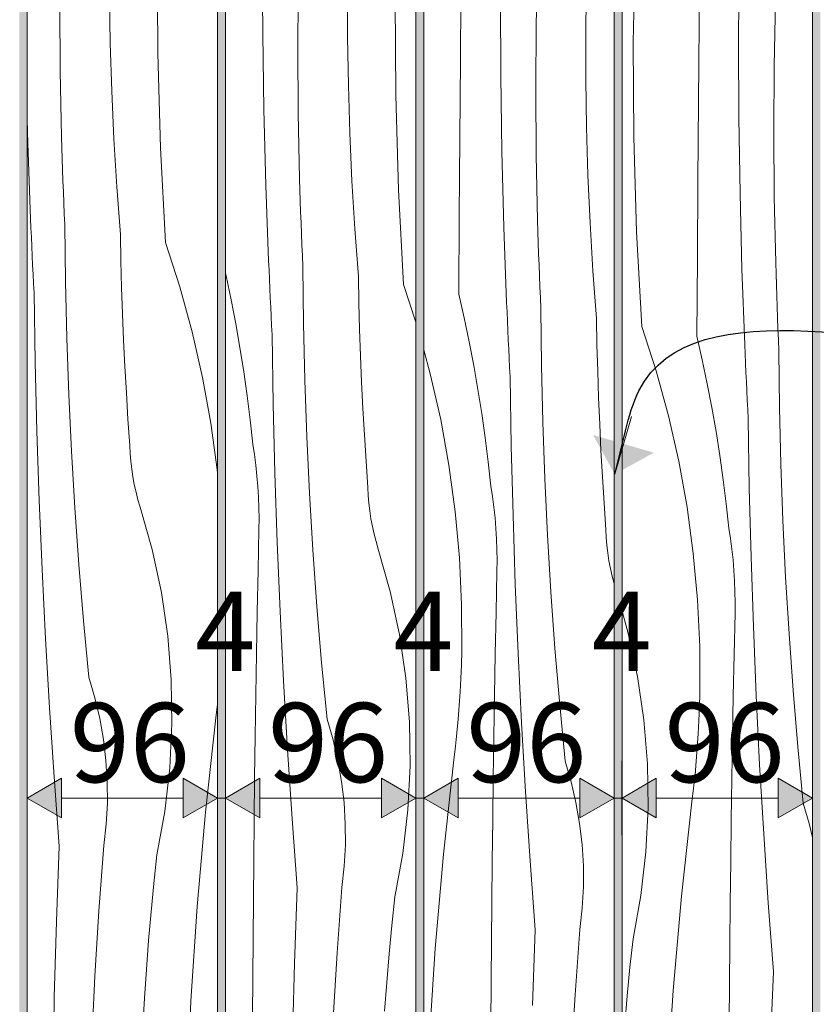
# Model space of a CAD drawing. Units: millimetres. Extents: x 49900 to 132925, y -1416 to 3755.
# Drawn here: x 52825 to 53227, y 192 to 688 of the extents above; entities that cross this region are included whole.
import ezdxf

# ---------------------------------------------------------------- set-up
doc = ezdxf.new("R2010")
doc.units = ezdxf.units.MM
doc.header["$MEASUREMENT"] = 0
doc.linetypes.add('Wipeout_Contour', pattern=[1000, 0, -1000])
for name, color, linetype, lineweight, true_color in [('0_Pen_No__245', 7, 'Continuous', 13, 0x474874), ('SA - MÕÕDUD - erimööbel_Pen_No__245', 7, 'Continuous', 13, 0x474874), ('SA - VIIMISTLUS - sein 3D_Pen_No__87', 7, 'Continuous', 9, 0x8a8a8a)]:
    doc.layers.add(name, color=color, linetype=linetype, lineweight=lineweight, true_color=true_color)
doc.layers.add('SA - MÕÕDUD - erimööbel', color=7, linetype='Continuous')
doc.layers.add('SA - VIIMISTLUS - sein 3D', color=7, linetype='Continuous')
doc.layers.add('SA - VIIMISTLUS - sein 3D_Pen_No__18', color=9, linetype='Continuous', lineweight=13)
doc.styles.add('GENERATED_STYLE_1', font='txt')
doc.dimstyles.new('GENERATED_STYLE__1', dxfattribs={"dimtxt": 40, "dimasz": 19, "dimexe": 0.18, "dimexo": 0.0625, "dimgap": 0, "dimtad": 1, "dimtih": 1, "dimtoh": 1, "dimdec": 0, "dimzin": 0, "dimdsep": 46, "dimtxsty": 'GENERATED_STYLE_1', "dimblk": 'ARROWHEAD_16', "dimblk1": 'ARROWHEAD_16', "dimblk2": 'ARROWHEAD_16', "dimcen": 0.09, "dimclrd": 256, "dimclre": 256, "dimclrt": 256, "dimazin": 0, "dimtfac": 1, "dimtdec": 4, "dimtmove": 0, "dimatfit": 3, "dimfxl": 0, "dimtolj": 1, "dimtzin": 0, "dimarcsym": 0})
doc.dimstyles.new('GENERATED_STYLE__3', dxfattribs={"dimtxt": 0.18, "dimasz": 30.4, "dimexe": 0.18, "dimexo": 0.0625, "dimgap": 0, "dimtad": 0, "dimtih": 1, "dimtoh": 1, "dimdec": 4, "dimzin": 0, "dimdsep": 46, "dimcen": 0.09, "dimadec": 0, "dimazin": 0, "dimtfac": 1, "dimtdec": 4, "dimtmove": 0, "dimatfit": 3, "dimldrblk": 'ARROWHEAD_10', "dimfxl": 0, "dimtolj": 1, "dimtzin": 0, "dimarcsym": 0})

# ---------------------------------------------------------------- blocks, each defined once
blk = doc.blocks.new('Section Element_83_1')
at = {"layer": 'SA - VIIMISTLUS - sein 3D', "linetype": 'Continuous', "lineweight": 0, "true_color": 0xffffff}
h = blk.add_hatch(color=7, dxfattribs=at)
h.paths.add_polyline_path([(52600.56, 10), (52600.56, 3), (55351.53, 3), (55351.53, 1136.83), (55328.51, 1060.95), (55328.51, 2940), (55351.53, 2940), (55351.53, 2950), (52600.56, 2950), (52600.56, 2940), (52624.56, 2940), (52624.56, 10)])
h.paths.add_polyline_path([(52628.51, 2940), (52724.52, 2940), (52724.52, 10), (52628.51, 10)], flags=0)
h.paths.add_polyline_path([(52824.52, 10), (52728.51, 10), (52728.51, 2940), (52824.52, 2940)], flags=0)
h.paths.add_polyline_path([(52828.51, 2940), (52924.52, 2940), (52924.52, 10), (52828.51, 10)], flags=0)
h.paths.add_polyline_path([(53024.52, 10), (52928.51, 10), (52928.51, 2940), (53024.52, 2940)], flags=0)
h.paths.add_polyline_path([(53124.52, 10), (53028.51, 10), (53028.51, 2940), (53124.52, 2940)], flags=0)
h.paths.add_polyline_path([(53128.51, 10), (53128.51, 2940), (53224.52, 2940), (53224.52, 10)], flags=0)
h.paths.add_polyline_path([(53228.51, 2940), (53324.52, 2940), (53324.52, 10), (53228.51, 10)], flags=0)
h.paths.add_polyline_path([(53328.51, 2940), (53424.52, 2940), (53424.52, 10), (53328.51, 10)], flags=0)
h.paths.add_polyline_path([(53428.51, 2940), (53524.52, 2940), (53524.52, 10), (53428.51, 10)], flags=0)
h.paths.add_polyline_path([(53528.51, 2940), (53624.52, 2940), (53624.52, 10), (53528.51, 10)], flags=0)
h.paths.add_polyline_path([(53628.51, 10), (53628.51, 2940), (53724.52, 2940), (53724.52, 10)], flags=0)
h.paths.add_polyline_path([(53728.51, 2940), (53824.52, 2940), (53824.52, 10), (53728.51, 10)], flags=0)
h.paths.add_polyline_path([(53924.52, 10), (53828.51, 10), (53828.51, 2940), (53924.52, 2940)], flags=0)
h.paths.add_polyline_path([(53928.51, 10), (53928.51, 2940), (54024.52, 2940), (54024.52, 12.09), (54003.28, 10)], flags=0)
h.paths.add_polyline_path([(54028.51, 2940), (54124.52, 2940), (54124.52, 21.94), (54028.51, 12.49)], flags=0)
h.paths.add_polyline_path([(54128.51, 2940), (54224.52, 2940), (54224.52, 37.96), (54194.39, 28.82), (54128.51, 22.33)], flags=0)
h.paths.add_polyline_path([(54228.51, 2940), (54324.52, 2940), (54324.52, 68.3), (54228.51, 39.17)], flags=0)
h.paths.add_polyline_path([(54328.51, 2940), (54424.52, 2940), (54424.52, 98.63), (54328.51, 69.51)], flags=0)
h.paths.add_polyline_path([(54428.51, 2940), (54524.52, 2940), (54524.52, 140.24), (54475.78, 114.18), (54428.51, 99.84)], flags=0)
h.paths.add_polyline_path([(54528.51, 2940), (54624.52, 2940), (54624.52, 193.69), (54528.51, 142.37)], flags=0)
h.paths.add_polyline_path([(54628.51, 195.82), (54628.51, 2940), (54724.52, 2940), (54724.52, 247.14)], flags=0)
h.paths.add_polyline_path([(54728.51, 249.27), (54728.51, 2940), (54824.52, 2940), (54824.52, 326.18), (54735.11, 252.8)], flags=0)
h.paths.add_polyline_path([(54828.51, 329.45), (54828.51, 2940), (54924.52, 2940), (54924.52, 408.25)], flags=0)
h.paths.add_polyline_path([(54928.51, 411.52), (54928.51, 2940), (55024.52, 2940), (55024.52, 515.02), (54962.41, 439.34)], flags=0)
h.paths.add_polyline_path([(55028.51, 519.89), (55028.51, 2940), (55124.52, 2940), (55124.52, 636.87)], flags=0)
h.paths.add_polyline_path([(55128.51, 641.74), (55128.51, 2940), (55224.52, 2940), (55224.52, 808.02), (55148.96, 666.64)], flags=0)
h.paths.add_polyline_path([(55228.51, 815.49), (55228.51, 2940), (55324.52, 2940), (55324.52, 1047.79), (55287.57, 925.97)], flags=0)
blk = doc.blocks.new('*X158')
at = {"layer": 'SA - VIIMISTLUS - sein 3D_Pen_No__18', "color": 9, "linetype": 'Continuous', "lineweight": 13}
for p, q in [((52894.35, 671.46), (52894.06, 719.27)), ((52870.43, 676.38), (52870.07, 700.53)), ((52845.15, 662.31), (52844.91, 695.35)), ((52871.15, 652.24), (52870.43, 676.38)), ((52895.78, 623.66), (52894.35, 671.46)), ((52845.83, 629.27), (52845.15, 662.31)), ((52872.24, 628.12), (52871.15, 652.24)), ((52828.82, 626.05), (52828.52, 637.79)), ((52830.2, 587.92), (52828.82, 626.05)), ((52845.99, 623.72), (52845.83, 629.27)), ((52873.69, 604.02), (52872.24, 628.12)), ((52846.16, 618.17), (52845.99, 623.72)), ((52898.33, 575.91), (52895.78, 623.66)), ((52846.35, 612.62), (52846.16, 618.17)), ((52846.55, 607.07), (52846.35, 612.62)), ((52846.76, 601.52), (52846.55, 607.07)), ((52846.98, 595.97), (52846.76, 601.52)), ((52875.5, 579.94), (52873.69, 604.02)), ((52847.21, 590.43), (52846.98, 595.97)), ((52830.4, 583.25), (52830.2, 587.92)), ((52847.46, 584.88), (52847.21, 590.43)), ((52830.6, 578.57), (52830.4, 583.25)), ((52847.8, 556.3), (52847.46, 584.88)), ((52830.81, 573.9), (52830.6, 578.57)), ((52875.76, 566.62), (52875.5, 579.94)), ((52831.03, 569.23), (52830.81, 573.9)), ((52898.33, 575.91), (52905.55, 553.53)), ((52831.25, 564.55), (52831.03, 569.23)), ((52876.13, 553.3), (52875.76, 566.62)), ((52831.48, 559.88), (52831.25, 564.55)), ((52831.71, 555.21), (52831.48, 559.88)), ((52848.48, 527.73), (52847.8, 556.3)), ((52831.95, 550.53), (52831.71, 555.21)), ((52876.58, 539.99), (52876.13, 553.3)), ((52905.55, 553.53), (52911.78, 530.85)), ((52832.53, 515.63), (52831.95, 550.53)), ((52877.13, 526.68), (52876.58, 539.99)), ((52849.5, 499.17), (52848.48, 527.73)), ((52877.77, 513.38), (52877.13, 526.68)), ((52911.78, 530.85), (52916.99, 507.91)), ((52833.41, 480.73), (52832.53, 515.63)), ((52878.51, 500.08), (52877.77, 513.38)), ((52916.99, 507.91), (52921.19, 484.77)), ((52850.86, 470.62), (52849.5, 499.17)), ((52879.34, 486.78), (52878.51, 500.08)), ((52880.27, 473.5), (52879.34, 486.78)), ((52921.19, 484.77), (52924.35, 461.46)), ((52834.56, 445.83), (52833.41, 480.73)), ((52880.44, 469.55), (52880.27, 473.5)), ((52852.55, 442.09), (52850.86, 470.62)), ((52880.76, 465.62), (52880.44, 469.55)), ((52881.21, 461.69), (52880.76, 465.62)), ((52881.8, 457.79), (52881.21, 461.69)), ((52882.53, 453.91), (52881.8, 457.79)), ((52924.35, 461.46), (52924.52, 459.58)), ((52883.39, 450.05), (52882.53, 453.91)), ((52884.39, 446.23), (52883.39, 450.05)), ((52836.01, 410.95), (52834.56, 445.83)), ((52854.59, 413.58), (52852.55, 442.09)), ((52885.52, 442.45), (52884.39, 446.23)), ((52891.56, 421.11), (52885.52, 442.45)), ((52896.2, 399.42), (52891.56, 421.11)), ((52856.96, 385.1), (52854.59, 413.58)), ((52837.74, 376.08), (52836.01, 410.95)), ((52899.41, 377.47), (52896.2, 399.42)), ((52859.66, 356.65), (52856.96, 385.1)), ((52901.2, 355.37), (52899.41, 377.47)), ((52839.76, 341.23), (52837.74, 376.08)), ((52862.7, 346.36), (52859.66, 356.65)), ((52901.54, 333.19), (52901.2, 355.37)), ((52865.15, 335.92), (52862.7, 346.36)), ((52923.69, 336.22), (52924.49, 343.05)), ((52924.49, 343.05), (52924.52, 343.37)), ((52842.07, 306.39), (52839.76, 341.23)), ((52867, 325.36), (52865.15, 335.92)), ((52900.44, 311.04), (52901.54, 333.19)), ((52918.36, 288.7), (52923.69, 336.22)), ((52868.25, 314.7), (52867, 325.36)), ((52868.89, 304), (52868.25, 314.7)), ((52897.91, 289), (52900.44, 311.04)), ((52844.66, 271.58), (52842.07, 306.39)), ((52868.93, 293.27), (52868.89, 304)), ((52868.35, 282.56), (52868.93, 293.27)), ((52893.94, 267.18), (52897.91, 289)), ((52914.15, 241.07), (52918.36, 288.7)), ((52867.17, 271.9), (52868.35, 282.56)), ((52843.22, 233.45), (52844.66, 271.58)), ((52864.7, 238.95), (52867.17, 271.9)), ((52892.42, 252.75), (52893.94, 267.18)), ((52891.02, 238.31), (52892.42, 252.75)), ((52862.69, 205.96), (52864.7, 238.95)), ((52911.06, 193.35), (52914.15, 241.07)), ((52842.18, 195.31), (52843.22, 233.45)), ((52889.75, 223.86), (52891.02, 238.31)), ((52888.62, 209.39), (52889.75, 223.86)), ((52887.61, 194.92), (52888.62, 209.39)), ((52861.12, 172.95), (52862.69, 205.96)), ((52841.55, 157.15), (52842.18, 195.31)), ((52886.74, 180.43), (52887.61, 194.92)), ((52909.1, 145.58), (52911.06, 193.35))]:
    blk.add_line(p, q, dxfattribs=at)
blk = doc.blocks.new('Section Element_92_1')
at = {"color": 254, "linetype": 'Wipeout_Contour', "lineweight": 0, "ltscale": 211669.436614}
blk.add_wipeout([(52924.52, 2940), (52828.52, 2940), (52828.52, 10), (52924.52, 10)], dxfattribs=at).dxf.layer = 'SA - VIIMISTLUS - sein 3D'
at = {"layer": 'SA - VIIMISTLUS - sein 3D_Pen_No__87', "color": 252, "linetype": 'Continuous', "lineweight": 9, "true_color": 0x8a8a8a}
for p, q in [((52828.52, 2940), (52828.52, 10)), ((52924.52, 10), (52924.52, 2940))]:
    blk.add_line(p, q, dxfattribs=at)
at = {"layer": 'SA - VIIMISTLUS - sein 3D', "lineweight": 0}
blk.add_blockref('*X158', (0, 0), dxfattribs=at)
blk = doc.blocks.new('*X160')
at = {"layer": 'SA - VIIMISTLUS - sein 3D_Pen_No__18', "color": 9, "linetype": 'Continuous', "lineweight": 13}
for p, q in [((52947.34, 681.18), (52947.17, 719.34)), ((52964.98, 674.18), (52965.2, 707.23)), ((52990.14, 679.36), (52990.14, 703.5)), ((53014.42, 650.29), (53014.13, 698.1)), ((52947.91, 643.03), (52947.34, 681.18)), ((52990.5, 655.21), (52990.14, 679.36)), ((52965.22, 641.14), (52964.98, 674.18)), ((52991.22, 631.07), (52990.5, 655.21)), ((53015.84, 602.49), (53014.42, 650.29)), ((52948.89, 604.88), (52947.91, 643.03)), ((52965.9, 608.1), (52965.22, 641.14)), ((52992.31, 606.95), (52991.22, 631.07)), ((52966.06, 602.55), (52965.9, 608.1)), ((52993.76, 582.84), (52992.31, 606.95)), ((52950.27, 566.75), (52948.89, 604.88)), ((52966.23, 597), (52966.06, 602.55)), ((53018.39, 554.74), (53015.84, 602.49)), ((52966.42, 591.45), (52966.23, 597)), ((52966.61, 585.9), (52966.42, 591.45)), ((52966.82, 580.35), (52966.61, 585.9)), ((52995.57, 558.76), (52993.76, 582.84)), ((52967.05, 574.8), (52966.82, 580.35)), ((52967.28, 569.25), (52967.05, 574.8)), ((52950.47, 562.08), (52950.27, 566.75)), ((52967.53, 563.71), (52967.28, 569.25)), ((52950.67, 557.4), (52950.47, 562.08)), ((52967.87, 535.13), (52967.53, 563.71)), ((52928.52, 560.44), (52928.84, 559.04)), ((52928.84, 559.04), (52931.36, 547.03)), ((52950.88, 552.73), (52950.67, 557.4)), ((52995.83, 545.45), (52995.57, 558.76)), ((52951.1, 548.05), (52950.88, 552.73)), ((53018.39, 554.74), (53024.52, 535.75)), ((52931.36, 547.03), (52933.67, 534.98)), ((52951.32, 543.38), (52951.1, 548.05)), ((52951.55, 538.71), (52951.32, 543.38)), ((52996.19, 532.13), (52995.83, 545.45)), ((52951.78, 534.03), (52951.55, 538.71)), ((52933.67, 534.98), (52935.8, 522.9)), ((52952.02, 529.36), (52951.78, 534.03)), ((52968.55, 506.56), (52967.87, 535.13)), ((52996.65, 518.82), (52996.19, 532.13)), ((52952.6, 494.45), (52952.02, 529.36)), ((52935.8, 522.9), (52937.72, 510.78)), ((52997.2, 505.51), (52996.65, 518.82)), ((52937.72, 510.78), (52939.45, 498.63)), ((52969.57, 478), (52968.55, 506.56)), ((52997.84, 492.21), (52997.2, 505.51)), ((52939.45, 498.63), (52940.97, 486.46)), ((52953.47, 459.55), (52952.6, 494.45)), ((52998.58, 478.91), (52997.84, 492.21)), ((52940.97, 486.46), (52942.3, 474.26)), ((52970.93, 449.45), (52969.57, 478)), ((52999.41, 465.61), (52998.58, 478.91)), ((52943.13, 468.94), (52942.3, 474.26)), ((52943.83, 463.61), (52943.13, 468.94)), ((52944.4, 458.26), (52943.83, 463.61)), ((53000.34, 452.33), (52999.41, 465.61)), ((52944.85, 452.89), (52944.4, 458.26)), ((52954.63, 424.66), (52953.47, 459.55)), ((52945.17, 447.52), (52944.85, 452.89)), ((53000.51, 448.38), (53000.34, 452.33)), ((52945.37, 442.15), (52945.17, 447.52)), ((52972.62, 420.92), (52970.93, 449.45)), ((53000.83, 444.44), (53000.51, 448.38)), ((52945.44, 436.77), (52945.37, 442.15)), ((53001.28, 440.52), (53000.83, 444.44)), ((53001.87, 436.62), (53001.28, 440.52)), ((52945.38, 431.39), (52945.44, 436.77)), ((53002.6, 432.74), (53001.87, 436.62)), ((53003.46, 428.88), (53002.6, 432.74)), ((52944.94, 410.5), (52945.38, 431.39)), ((53004.46, 425.06), (53003.46, 428.88)), ((52956.08, 389.78), (52954.63, 424.66)), ((53005.59, 421.28), (53004.46, 425.06)), ((52974.65, 392.41), (52972.62, 420.92)), ((53011.63, 399.94), (53005.59, 421.28)), ((52944.53, 389.61), (52944.94, 410.5)), ((53016.26, 378.25), (53011.63, 399.94)), ((52977.02, 363.93), (52974.65, 392.41)), ((52944.15, 368.72), (52944.53, 389.61)), ((52957.81, 354.91), (52956.08, 389.78)), ((53019.48, 356.3), (53016.26, 378.25)), ((52943.81, 347.82), (52944.15, 368.72)), ((52979.73, 335.48), (52977.02, 363.93)), ((52959.83, 320.06), (52957.81, 354.91)), ((53021.27, 334.19), (53019.48, 356.3)), ((52943.5, 326.93), (52943.81, 347.82)), ((52982.77, 325.19), (52979.73, 335.48)), ((53021.61, 312.02), (53021.27, 334.19)), ((52943.23, 306.04), (52943.5, 326.93)), ((52985.22, 314.75), (52982.77, 325.19)), ((52962.14, 285.22), (52959.83, 320.06)), ((52987.07, 304.19), (52985.22, 314.75)), ((53020.51, 289.87), (53021.61, 312.02)), ((52942.98, 285.14), (52943.23, 306.04)), ((52988.32, 293.53), (52987.07, 304.19)), ((52988.96, 282.83), (52988.32, 293.53)), ((53017.97, 267.83), (53020.51, 289.87)), ((52942.78, 264.25), (52942.98, 285.14)), ((52964.73, 250.41), (52962.14, 285.22)), ((52988.99, 272.1), (52988.96, 282.83)), ((52988.42, 261.39), (52988.99, 272.1)), ((52942.42, 224.91), (52942.78, 264.25)), ((53014.01, 246.01), (53017.97, 267.83)), ((52987.23, 250.73), (52988.42, 261.39)), ((52963.29, 212.28), (52964.73, 250.41)), ((52984.77, 217.78), (52987.23, 250.73)), ((53012.48, 231.58), (53014.01, 246.01)), ((53011.09, 217.14), (53012.48, 231.58)), ((52942.08, 185.56), (52942.42, 224.91)), ((52982.76, 184.79), (52984.77, 217.78)), ((53009.82, 202.69), (53011.09, 217.14)), ((52962.25, 174.13), (52963.29, 212.28)), ((53008.68, 188.22), (53009.82, 202.69))]:
    blk.add_line(p, q, dxfattribs=at)
blk = doc.blocks.new('Section Element_93_1')
at = {"color": 254, "linetype": 'Wipeout_Contour', "lineweight": 0, "ltscale": 212069.128662}
blk.add_wipeout([(52928.52, 10), (53024.52, 10), (53024.52, 2940), (52928.52, 2940)], dxfattribs=at).dxf.layer = 'SA - VIIMISTLUS - sein 3D'
at = {"layer": 'SA - VIIMISTLUS - sein 3D_Pen_No__87', "color": 252, "linetype": 'Continuous', "lineweight": 9, "true_color": 0x8a8a8a}
for p, q in [((52928.52, 2940), (52928.52, 10)), ((53024.52, 10), (53024.52, 2940))]:
    blk.add_line(p, q, dxfattribs=at)
at = {"layer": 'SA - VIIMISTLUS - sein 3D', "lineweight": 0}
blk.add_blockref('*X160', (0, 0), dxfattribs=at)
blk = doc.blocks.new('*X162')
at = {"layer": 'SA - VIIMISTLUS - sein 3D_Pen_No__18', "color": 9, "linetype": 'Continuous', "lineweight": 13}
for p, q in [((53085.27, 686.06), (53085.93, 719.09)), ((53047.01, 667.87), (53047.3, 707.21)), ((53110.21, 682.33), (53110.58, 706.48)), ((53067.41, 660.01), (53067.24, 698.17)), ((53085.05, 653.01), (53085.27, 686.06)), ((53110.21, 658.19), (53110.21, 682.33)), ((53046.72, 628.53), (53047.01, 667.87)), ((53067.98, 621.86), (53067.41, 660.01)), ((53110.57, 634.04), (53110.21, 658.19)), ((53085.28, 619.96), (53085.05, 653.01)), ((53111.29, 609.9), (53110.57, 634.04)), ((53046.45, 589.18), (53046.72, 628.53)), ((53068.96, 583.71), (53067.98, 621.86)), ((53085.97, 586.93), (53085.28, 619.96)), ((53112.38, 585.78), (53111.29, 609.9)), ((53046.2, 549.84), (53046.45, 589.18)), ((53086.13, 581.38), (53085.97, 586.93)), ((53070.34, 545.58), (53068.96, 583.71)), ((53086.3, 575.83), (53086.13, 581.38)), ((53113.82, 561.67), (53112.38, 585.78)), ((53086.48, 570.28), (53086.3, 575.83)), ((53086.68, 564.73), (53086.48, 570.28)), ((53086.89, 559.18), (53086.68, 564.73)), ((53115.63, 537.59), (53113.82, 561.67)), ((53087.11, 553.63), (53086.89, 559.18)), ((53087.35, 548.08), (53087.11, 553.63)), ((53046.2, 549.84), (53048.91, 537.87)), ((53087.6, 542.54), (53087.35, 548.08)), ((53070.54, 540.9), (53070.34, 545.58)), ((53087.94, 513.96), (53087.6, 542.54)), ((53048.91, 537.87), (53051.42, 525.86)), ((53070.74, 536.23), (53070.54, 540.9)), ((53115.9, 524.28), (53115.63, 537.59)), ((53070.95, 531.56), (53070.74, 536.23)), ((53071.16, 526.88), (53070.95, 531.56)), ((53071.39, 522.21), (53071.16, 526.88)), ((53028.52, 521.77), (53031.84, 509.68)), ((53051.42, 525.86), (53053.74, 513.81)), ((53071.61, 517.54), (53071.39, 522.21)), ((53116.26, 510.96), (53115.9, 524.28)), ((53071.85, 512.86), (53071.61, 517.54)), ((53053.74, 513.81), (53055.86, 501.73)), ((53072.09, 508.19), (53071.85, 512.86)), ((53088.62, 485.39), (53087.94, 513.96)), ((53031.84, 509.68), (53037.06, 486.74)), ((53072.67, 473.28), (53072.09, 508.19)), ((53116.72, 497.65), (53116.26, 510.96)), ((53055.86, 501.73), (53057.79, 489.61)), ((53117.27, 484.34), (53116.72, 497.65)), ((53037.06, 486.74), (53041.25, 463.6)), ((53057.79, 489.61), (53059.51, 477.46)), ((53089.64, 456.82), (53088.62, 485.39)), ((53117.91, 471.04), (53117.27, 484.34)), ((53059.51, 477.46), (53061.04, 465.28)), ((53073.54, 438.38), (53072.67, 473.28)), ((53118.65, 457.74), (53117.91, 471.04)), ((53041.25, 463.6), (53044.42, 440.29)), ((53061.04, 465.28), (53062.37, 453.09)), ((53091, 428.28), (53089.64, 456.82)), ((53119.48, 444.44), (53118.65, 457.74)), ((53063.19, 447.77), (53062.37, 453.09)), ((53063.89, 442.43), (53063.19, 447.77)), ((53064.47, 437.09), (53063.89, 442.43)), ((53120.4, 431.15), (53119.48, 444.44)), ((53044.42, 440.29), (53046.55, 416.87)), ((53064.92, 431.72), (53064.47, 437.09)), ((53074.7, 403.49), (53073.54, 438.38)), ((53065.24, 426.35), (53064.92, 431.72)), ((53092.69, 399.75), (53091, 428.28)), ((53120.58, 427.21), (53120.4, 431.15)), ((53120.9, 423.27), (53120.58, 427.21)), ((53065.43, 420.98), (53065.24, 426.35)), ((53121.35, 419.35), (53120.9, 423.27)), ((53065.51, 415.6), (53065.43, 420.98)), ((53121.94, 415.45), (53121.35, 419.35)), ((53046.55, 416.87), (53047.64, 393.38)), ((53065.45, 410.22), (53065.51, 415.6)), ((53122.67, 411.56), (53121.94, 415.45)), ((53065.01, 389.33), (53065.45, 410.22)), ((53123.53, 407.71), (53122.67, 411.56)), ((53124.53, 403.89), (53123.53, 407.71)), ((53076.15, 368.61), (53074.7, 403.49)), ((53094.72, 371.24), (53092.69, 399.75)), ((53047.64, 393.38), (53047.69, 369.86)), ((53064.6, 368.44), (53065.01, 389.33)), ((53047.51, 362.99), (53047.69, 369.86)), ((53064.22, 347.54), (53064.6, 368.44)), ((53077.88, 333.74), (53076.15, 368.61)), ((53097.09, 342.76), (53094.72, 371.24)), ((53047.24, 356.12), (53047.51, 362.99)), ((53046.88, 349.26), (53047.24, 356.12)), ((53046.43, 342.4), (53046.88, 349.26)), ((53063.88, 326.65), (53064.22, 347.54)), ((53099.8, 314.31), (53097.09, 342.76)), ((53045.9, 335.55), (53046.43, 342.4)), ((53045.27, 328.71), (53045.9, 335.55)), ((53079.9, 298.89), (53077.88, 333.74)), ((53044.56, 321.88), (53045.27, 328.71)), ((53063.57, 305.76), (53063.88, 326.65)), ((53043.76, 315.05), (53044.56, 321.88)), ((53038.42, 267.53), (53043.76, 315.05)), ((53102.84, 304.02), (53099.8, 314.31)), ((53063.29, 284.87), (53063.57, 305.76)), ((53105.29, 293.58), (53102.84, 304.02)), ((53082.21, 264.05), (53079.9, 298.89)), ((53107.14, 283.01), (53105.29, 293.58)), ((53063.05, 263.97), (53063.29, 284.87)), ((53108.39, 272.36), (53107.14, 283.01)), ((53109.03, 261.66), (53108.39, 272.36)), ((53034.22, 219.9), (53038.42, 267.53)), ((53062.84, 243.08), (53063.05, 263.97)), ((53084.8, 229.24), (53082.21, 264.05)), ((53109.06, 250.93), (53109.03, 261.66)), ((53108.48, 240.22), (53109.06, 250.93)), ((53062.49, 203.74), (53062.84, 243.08)), ((53107.3, 229.56), (53108.48, 240.22)), ((53083.36, 191.11), (53084.8, 229.24)), ((53104.84, 196.61), (53107.3, 229.56)), ((53031.13, 172.18), (53034.22, 219.9)), ((53062.15, 164.39), (53062.49, 203.74)), ((53102.82, 163.62), (53104.84, 196.61))]:
    blk.add_line(p, q, dxfattribs=at)
blk = doc.blocks.new('Section Element_94_1')
at = {"color": 254, "linetype": 'Wipeout_Contour', "lineweight": 0, "ltscale": 212468.822014}
blk.add_wipeout([(53124.52, 2940), (53028.52, 2940), (53028.52, 10), (53124.52, 10)], dxfattribs=at).dxf.layer = 'SA - VIIMISTLUS - sein 3D'
at = {"layer": 'SA - VIIMISTLUS - sein 3D_Pen_No__87', "color": 252, "linetype": 'Continuous', "lineweight": 9, "true_color": 0x8a8a8a}
for p, q in [((53028.52, 2940), (53028.52, 10)), ((53124.52, 10), (53124.52, 2940))]:
    blk.add_line(p, q, dxfattribs=at)
at = {"layer": 'SA - VIIMISTLUS - sein 3D', "lineweight": 0}
blk.add_blockref('*X162', (0, 0), dxfattribs=at)
blk = doc.blocks.new('*X170')
at = {"layer": 'SA - VIIMISTLUS - sein 3D_Pen_No__18', "color": 9, "linetype": 'Continuous', "lineweight": 13}
for p, q in [((53167.37, 686.04), (53167.68, 725.39)), ((53134.19, 676.93), (53135.03, 724.74)), ((53187.31, 676.99), (53187.54, 715.15)), ((53205.33, 664.88), (53206, 697.92)), ((53167.07, 646.7), (53167.37, 686.04)), ((53134.49, 629.11), (53134.19, 676.93)), ((53187.48, 638.84), (53187.31, 676.99)), ((53205.12, 631.84), (53205.33, 664.88)), ((53166.79, 607.35), (53167.07, 646.7)), ((53188.05, 600.68), (53187.48, 638.84)), ((53205.35, 598.79), (53205.12, 631.84)), ((53135.91, 581.32), (53134.49, 629.11)), ((53166.52, 568.01), (53166.79, 607.35)), ((53189.03, 562.54), (53188.05, 600.68)), ((53206.04, 565.75), (53205.35, 598.79)), ((53138.46, 533.57), (53135.91, 581.32)), ((53166.26, 528.67), (53166.52, 568.01)), ((53190.41, 524.41), (53189.03, 562.54)), ((53206.2, 560.2), (53206.04, 565.75)), ((53206.37, 554.65), (53206.2, 560.2)), ((53206.55, 549.1), (53206.37, 554.65)), ((53206.75, 543.56), (53206.55, 549.1)), ((53206.96, 538.01), (53206.75, 543.56)), ((53207.18, 532.46), (53206.96, 538.01)), ((53138.46, 533.57), (53145.69, 511.19)), ((53207.42, 526.91), (53207.18, 532.46)), ((53166.26, 528.67), (53168.98, 516.7)), ((53207.67, 521.37), (53207.42, 526.91)), ((53190.61, 519.73), (53190.41, 524.41)), ((53208.01, 492.79), (53207.67, 521.37)), ((53168.98, 516.7), (53171.49, 504.69)), ((53190.81, 515.06), (53190.61, 519.73)), ((53191.02, 510.39), (53190.81, 515.06)), ((53145.69, 511.19), (53151.91, 488.5)), ((53191.23, 505.71), (53191.02, 510.39)), ((53171.49, 504.69), (53173.81, 492.64)), ((53191.45, 501.04), (53191.23, 505.71)), ((53191.68, 496.36), (53191.45, 501.04)), ((53173.81, 492.64), (53175.93, 480.55)), ((53191.91, 491.69), (53191.68, 496.36)), ((53192.15, 487.02), (53191.91, 491.69)), ((53208.69, 464.22), (53208.01, 492.79)), ((53151.91, 488.5), (53157.13, 465.57)), ((53192.74, 452.11), (53192.15, 487.02)), ((53175.93, 480.55), (53177.86, 468.44)), ((53177.86, 468.44), (53179.58, 456.29)), ((53157.13, 465.57), (53161.32, 442.43)), ((53209.71, 435.65), (53208.69, 464.22)), ((53179.58, 456.29), (53181.11, 444.11)), ((53193.61, 417.21), (53192.74, 452.11)), ((53161.32, 442.43), (53164.49, 419.12)), ((53181.11, 444.11), (53182.44, 431.92)), ((53211.06, 407.11), (53209.71, 435.65)), ((53183.26, 426.6), (53182.44, 431.92)), ((53183.96, 421.26), (53183.26, 426.6)), ((53164.49, 419.12), (53166.62, 395.7)), ((53184.53, 415.91), (53183.96, 421.26)), ((53194.77, 382.32), (53193.61, 417.21)), ((53184.98, 410.55), (53184.53, 415.91)), ((53185.31, 405.18), (53184.98, 410.55)), ((53185.5, 399.8), (53185.31, 405.18)), ((53212.76, 378.58), (53211.06, 407.11)), ((53185.57, 394.42), (53185.5, 399.8)), ((53166.62, 395.7), (53167.71, 372.21)), ((53185.52, 389.04), (53185.57, 394.42)), ((53131.7, 378.77), (53128.52, 389.98)), ((53185.07, 368.15), (53185.52, 389.04)), ((53196.21, 347.44), (53194.77, 382.32)), ((53136.33, 357.08), (53131.7, 378.77)), ((53214.79, 350.07), (53212.76, 378.58)), ((53167.71, 372.21), (53167.76, 348.69)), ((53184.66, 347.26), (53185.07, 368.15)), ((53139.55, 335.13), (53136.33, 357.08)), ((53167.58, 341.82), (53167.76, 348.69)), ((53217.16, 321.59), (53214.79, 350.07)), ((53184.29, 326.37), (53184.66, 347.26)), ((53197.95, 312.57), (53196.21, 347.44)), ((53167.31, 334.95), (53167.58, 341.82)), ((53141.33, 313.02), (53139.55, 335.13)), ((53166.95, 328.09), (53167.31, 334.95)), ((53166.5, 321.23), (53166.95, 328.09)), ((53183.95, 305.48), (53184.29, 326.37)), ((53165.96, 314.38), (53166.5, 321.23)), ((53219.87, 293.14), (53217.16, 321.59)), ((53141.68, 290.85), (53141.33, 313.02)), ((53165.34, 307.54), (53165.96, 314.38)), ((53199.97, 277.72), (53197.95, 312.57)), ((53164.63, 300.71), (53165.34, 307.54)), ((53183.64, 284.59), (53183.95, 305.48)), ((53163.82, 293.88), (53164.63, 300.71)), ((53158.49, 246.36), (53163.82, 293.88)), ((53222.91, 282.85), (53219.87, 293.14)), ((53140.58, 268.69), (53141.68, 290.85)), ((53183.36, 263.7), (53183.64, 284.59)), ((53224.52, 275.95), (53222.91, 282.85)), ((53202.27, 242.88), (53199.97, 277.72)), ((53138.04, 246.66), (53140.58, 268.69)), ((53183.12, 242.8), (53183.36, 263.7)), ((53134.08, 224.84), (53138.04, 246.66)), ((53154.28, 198.73), (53158.49, 246.36)), ((53182.91, 221.91), (53183.12, 242.8)), ((53204.87, 208.06), (53202.27, 242.88)), ((53132.55, 210.41), (53134.08, 224.84)), ((53182.56, 182.56), (53182.91, 221.91)), ((53131.15, 195.97), (53132.55, 210.41)), ((53203.42, 169.93), (53204.87, 208.06)), ((53151.2, 151.01), (53154.28, 198.73)), ((53129.89, 181.51), (53131.15, 195.97))]:
    blk.add_line(p, q, dxfattribs=at)
blk = doc.blocks.new('Section Element_97_1')
at = {"color": 254, "linetype": 'Wipeout_Contour', "lineweight": 0, "ltscale": 212868.516437}
blk.add_wipeout([(53224.52, 2940), (53128.52, 2940), (53128.52, 10), (53224.52, 10)], dxfattribs=at).dxf.layer = 'SA - VIIMISTLUS - sein 3D'
at = {"layer": 'SA - VIIMISTLUS - sein 3D_Pen_No__87', "color": 252, "linetype": 'Continuous', "lineweight": 9, "true_color": 0x8a8a8a}
for p, q in [((53128.52, 2940), (53128.52, 10)), ((53224.52, 10), (53224.52, 2940))]:
    blk.add_line(p, q, dxfattribs=at)
at = {"layer": 'SA - VIIMISTLUS - sein 3D', "lineweight": 0}
blk.add_blockref('*X170', (0, 0), dxfattribs=at)
blk = doc.blocks.new('*D240')
at = {"layer": 'SA - MÕÕDUD - erimööbel_Pen_No__245', "linetype": 'Continuous', "lineweight": 13, "true_color": 0x474874}
for points in [[(52828.51, 295.76), (52845.83, 285.76), (52845.83, 305.76)], [(52924.52, 295.76), (52907.2, 305.76), (52907.2, 285.76)]]:
    blk.add_hatch(color=167, dxfattribs=at).paths.add_polyline_path(points)
at = {"layer": 'SA - MÕÕDUD - erimööbel_Pen_No__245', "color": 167, "linetype": 'Continuous', "lineweight": 13, "true_color": 0x474874}
for p, q in [((52828.51, 277.01), (52828.51, 314.51)), ((52924.52, 277.01), (52924.52, 314.51)), ((52828.51, 295.76), (52845.83, 305.76)), ((52845.83, 305.76), (52845.83, 285.76)), ((52907.2, 285.76), (52907.2, 305.76)), ((52924.52, 295.76), (52907.2, 305.76)), ((52828.51, 295.76), (52845.83, 285.76)), ((52845.83, 295.76), (52907.2, 295.76)), ((52924.52, 295.76), (52907.2, 285.76))]:
    blk.add_line(p, q, dxfattribs=at)
at = {"layer": 'SA - MÕÕDUD - erimööbel_Pen_No__245', "color": 167, "lineweight": 13, "true_color": 0x474874, "char_height": 40, "attachment_point": 7, "style": 'GENERATED_STYLE_1'}
for s, insert in [('\\A1;{\\pql;\\fSwis721 Cn BT|b0|i0|c0|p0;\\W1.000000;4}', (52913.24, 359.76)), ('\\A1;{\\pql;\\fSwis721 Cn BT|b0|i0|c0|p0;\\W1.000000;96}', (52849.96, 303.76))]:
    blk.add_mtext(s, dxfattribs=dict(at, insert=insert))
blk = doc.blocks.new('ARROWHEAD_16')
at = {"linetype": 'Continuous', "lineweight": 0}
blk.add_hatch(color=0, dxfattribs=at).paths.add_polyline_path([(-0.9093, 0.525), (0, 0), (-0.9093, -0.525)])
at = {"color": 0, "linetype": 'Continuous', "lineweight": 0}
blk.add_line((0, 0), (-1, 0), dxfattribs=at)
blk = doc.blocks.new('*D242')
at = {"layer": 'SA - MÕÕDUD - erimööbel_Pen_No__245', "linetype": 'Continuous', "lineweight": 13, "true_color": 0x474874}
for points in [[(52924.52, 295.76), (52907.2, 305.76), (52907.2, 285.76)], [(52928.51, 295.76), (52945.83, 285.76), (52945.83, 305.76)]]:
    blk.add_hatch(color=167, dxfattribs=at).paths.add_polyline_path(points)
at = {"layer": 'SA - MÕÕDUD - erimööbel_Pen_No__245', "color": 167, "linetype": 'Continuous', "lineweight": 13, "true_color": 0x474874}
for p, q in [((52924.52, 277.01), (52924.52, 314.51)), ((52928.51, 277.01), (52928.51, 314.51)), ((52924.52, 295.76), (52928.51, 295.76))]:
    blk.add_line(p, q, dxfattribs=at)
blk = doc.blocks.new('*D243')
at = {"layer": 'SA - MÕÕDUD - erimööbel_Pen_No__245', "linetype": 'Continuous', "lineweight": 13, "true_color": 0x474874}
for points in [[(52928.51, 295.76), (52945.83, 285.76), (52945.83, 305.76)], [(53024.52, 295.76), (53007.2, 305.76), (53007.2, 285.76)]]:
    blk.add_hatch(color=167, dxfattribs=at).paths.add_polyline_path(points)
at = {"layer": 'SA - MÕÕDUD - erimööbel_Pen_No__245', "color": 167, "linetype": 'Continuous', "lineweight": 13, "true_color": 0x474874}
for p, q in [((52928.51, 277.01), (52928.51, 314.51)), ((53024.52, 277.01), (53024.52, 314.51)), ((52928.51, 295.76), (52945.83, 305.76)), ((52945.83, 305.76), (52945.83, 285.76)), ((53007.2, 285.76), (53007.2, 305.76)), ((53024.52, 295.76), (53007.2, 305.76)), ((52928.51, 295.76), (52945.83, 285.76)), ((52945.83, 295.76), (53007.2, 295.76)), ((53024.52, 295.76), (53007.2, 285.76))]:
    blk.add_line(p, q, dxfattribs=at)
at = {"layer": 'SA - MÕÕDUD - erimööbel_Pen_No__245', "color": 167, "lineweight": 13, "true_color": 0x474874, "char_height": 40, "attachment_point": 7, "style": 'GENERATED_STYLE_1'}
for s, insert in [('\\A1;{\\pql;\\fSwis721 Cn BT|b0|i0|c0|p0;\\W1.000000;4}', (53013.24, 359.76)), ('\\A1;{\\pql;\\fSwis721 Cn BT|b0|i0|c0|p0;\\W1.000000;96}', (52949.96, 303.76))]:
    blk.add_mtext(s, dxfattribs=dict(at, insert=insert))
blk = doc.blocks.new('*D244')
at = {"layer": 'SA - MÕÕDUD - erimööbel_Pen_No__245', "linetype": 'Continuous', "lineweight": 13, "true_color": 0x474874}
for points in [[(53024.52, 295.76), (53007.2, 305.76), (53007.2, 285.76)], [(53028.51, 295.76), (53045.83, 285.76), (53045.83, 305.76)]]:
    blk.add_hatch(color=167, dxfattribs=at).paths.add_polyline_path(points)
at = {"layer": 'SA - MÕÕDUD - erimööbel_Pen_No__245', "color": 167, "linetype": 'Continuous', "lineweight": 13, "true_color": 0x474874}
for p, q in [((53024.52, 277.01), (53024.52, 314.51)), ((53028.51, 277.01), (53028.51, 314.51)), ((53024.52, 295.76), (53028.51, 295.76))]:
    blk.add_line(p, q, dxfattribs=at)
blk = doc.blocks.new('*D245')
at = {"layer": 'SA - MÕÕDUD - erimööbel_Pen_No__245', "linetype": 'Continuous', "lineweight": 13, "true_color": 0x474874}
for points in [[(53028.51, 295.76), (53045.83, 285.76), (53045.83, 305.76)], [(53124.52, 295.76), (53107.2, 305.76), (53107.2, 285.76)]]:
    blk.add_hatch(color=167, dxfattribs=at).paths.add_polyline_path(points)
at = {"layer": 'SA - MÕÕDUD - erimööbel_Pen_No__245', "color": 167, "linetype": 'Continuous', "lineweight": 13, "true_color": 0x474874}
for p, q in [((53028.51, 277.01), (53028.51, 314.51)), ((53124.52, 277.01), (53124.52, 314.51)), ((53028.51, 295.76), (53045.83, 305.76)), ((53045.83, 305.76), (53045.83, 285.76)), ((53107.2, 285.76), (53107.2, 305.76)), ((53124.52, 295.76), (53107.2, 305.76)), ((53028.51, 295.76), (53045.83, 285.76)), ((53045.83, 295.76), (53107.2, 295.76)), ((53124.52, 295.76), (53107.2, 285.76))]:
    blk.add_line(p, q, dxfattribs=at)
at = {"layer": 'SA - MÕÕDUD - erimööbel_Pen_No__245', "color": 167, "lineweight": 13, "true_color": 0x474874, "char_height": 40, "attachment_point": 7, "style": 'GENERATED_STYLE_1'}
for s, insert in [('\\A1;{\\pql;\\fSwis721 Cn BT|b0|i0|c0|p0;\\W1.000000;4}', (53113.24, 359.76)), ('\\A1;{\\pql;\\fSwis721 Cn BT|b0|i0|c0|p0;\\W1.000000;96}', (53049.96, 303.76))]:
    blk.add_mtext(s, dxfattribs=dict(at, insert=insert))
blk = doc.blocks.new('*D246')
at = {"layer": 'SA - MÕÕDUD - erimööbel_Pen_No__245', "linetype": 'Continuous', "lineweight": 13, "true_color": 0x474874}
for points in [[(53124.52, 295.76), (53107.2, 305.76), (53107.2, 285.76)], [(53128.51, 295.76), (53145.83, 285.76), (53145.83, 305.76)]]:
    blk.add_hatch(color=167, dxfattribs=at).paths.add_polyline_path(points)
at = {"layer": 'SA - MÕÕDUD - erimööbel_Pen_No__245', "color": 167, "linetype": 'Continuous', "lineweight": 13, "true_color": 0x474874}
for p, q in [((53124.52, 277.01), (53124.52, 314.51)), ((53128.51, 277.01), (53128.51, 314.51)), ((53124.52, 295.76), (53128.51, 295.76))]:
    blk.add_line(p, q, dxfattribs=at)
blk = doc.blocks.new('*D247')
at = {"layer": 'SA - MÕÕDUD - erimööbel_Pen_No__245', "linetype": 'Continuous', "lineweight": 13, "true_color": 0x474874}
for points in [[(53128.51, 295.76), (53145.83, 285.76), (53145.83, 305.76)], [(53224.52, 295.76), (53207.2, 305.76), (53207.2, 285.76)]]:
    blk.add_hatch(color=167, dxfattribs=at).paths.add_polyline_path(points)
at = {"layer": 'SA - MÕÕDUD - erimööbel_Pen_No__245', "color": 167, "linetype": 'Continuous', "lineweight": 13, "true_color": 0x474874}
for p, q in [((53128.51, 277.01), (53128.51, 314.51)), ((53224.52, 277.01), (53224.52, 314.51)), ((53128.51, 295.76), (53145.83, 305.76)), ((53145.83, 305.76), (53145.83, 285.76)), ((53207.2, 285.76), (53207.2, 305.76)), ((53224.52, 295.76), (53207.2, 305.76)), ((53128.51, 295.76), (53145.83, 285.76)), ((53145.83, 295.76), (53207.2, 295.76)), ((53224.52, 295.76), (53207.2, 285.76))]:
    blk.add_line(p, q, dxfattribs=at)
at = {"layer": 'SA - MÕÕDUD - erimööbel_Pen_No__245', "color": 167, "lineweight": 13, "true_color": 0x474874, "insert": (53149.96, 303.76), "char_height": 40, "attachment_point": 7, "style": 'GENERATED_STYLE_1'}
blk.add_mtext('\\A1;{\\pql;\\fSwis721 Cn BT|b0|i0|c0|p0;\\W1.000000;96}', dxfattribs=at)
blk = doc.blocks.new('ARROWHEAD_10')
at = {"linetype": 'Continuous', "lineweight": 0}
blk.add_hatch(color=0, dxfattribs=at).paths.add_polyline_path([(-0.525, 0.525), (0, 0), (-0.525, -0.525)])
at = {"color": 0, "linetype": 'Continuous', "lineweight": 0}
blk.add_line((0, 0), (-1, 0), dxfattribs=at)

msp = doc.modelspace()

# ---------------------------------------------------------------- block references
at = {"layer": 'SA - VIIMISTLUS - sein 3D', "lineweight": 0}
msp.add_blockref('Section Element_83_1', (0, 0), dxfattribs=at)

# ---------------------------------------------------------------- next in the draw order: block references
for name in ['Section Element_92_1', 'Section Element_93_1', 'Section Element_94_1', 'Section Element_97_1']:
    msp.add_blockref(name, (0, 0), dxfattribs=at)

# ---------------------------------------------------------------- next in the draw order: dimensions: what is measured, and where the dimension line sits
at = {"layer": 'SA - MÕÕDUD - erimööbel', "color": 167, "linetype": 'Continuous', "lineweight": 13, "true_color": 0x474874}
for base, p1, p2, picture, middle in [((52924.52, 295.76), (52828.51, 276), (52924.52, 276), '*D240', (52880.4, 323.76)), ((53024.52, 295.76), (52928.51, 276), (53024.52, 276), '*D243', (52980.4, 323.76)), ((53124.52, 295.76), (53028.51, 276), (53124.52, 276), '*D245', (53080.4, 323.76)), ((52928.51, 295.76), (52924.52, 276), (52928.51, 276), '*D242', (52928.46, 379.76)), ((53028.51, 295.76), (53024.52, 276), (53028.51, 276), '*D244', (53028.46, 379.76)), ((53128.51, 295.76), (53124.52, 276), (53128.51, 276), '*D246', (53128.46, 379.76)), ((53224.52, 295.76), (53128.51, 276), (53224.52, 276), '*D247', (53180.4, 323.76))]:
    dim = msp.add_linear_dim(base=base, p1=p1, p2=p2, dimstyle='GENERATED_STYLE__1', dxfattribs=at)
    dim.commit()
    dim.dimension.update_dxf_attribs({"geometry": picture, "text_midpoint": middle, "dimtype": 160})

# ---------------------------------------------------------------- next in the draw order: leaders
at = {"layer": '0_Pen_No__245', "color": 167, "linetype": 'Continuous', "lineweight": 13, "true_color": 0x474874, "path_type": 1, "annotation_type": 0, "has_hookline": 1, "hookline_direction": 0, "text_width": 1070.51}
msp.add_leader([(53124.82, 459.06), (53137.05, 501.12), (53336.74, 527.04)], dimstyle='GENERATED_STYLE__3', dxfattribs=at)

doc.saveas('drawing.dxf')
